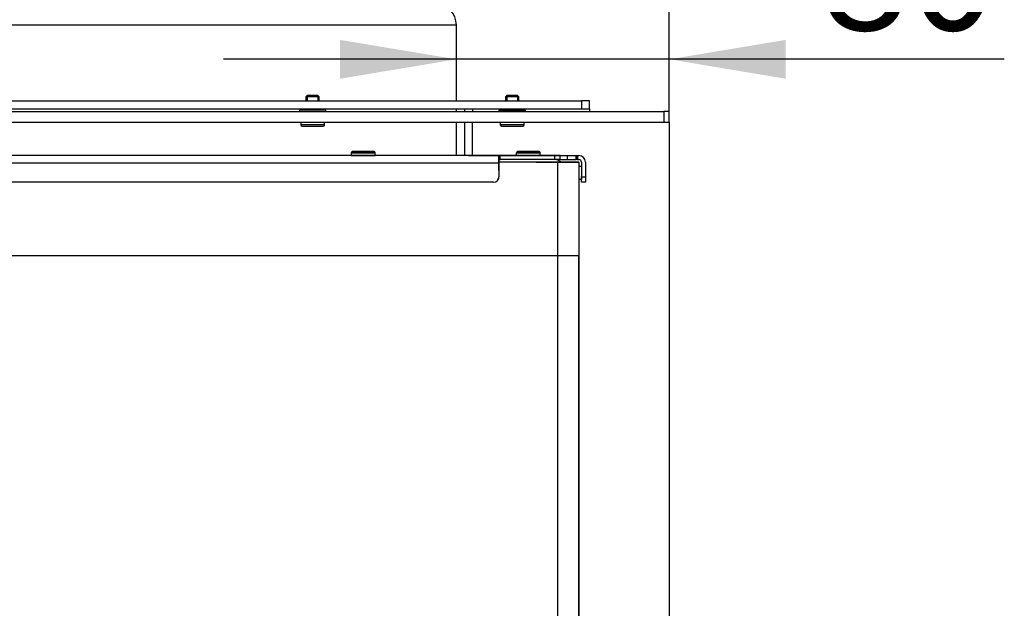
# Model space of a CAD drawing. Units: millimetres. Extents: x 0 to 901, y 595 to 1189.
# Drawn here: x 626 to 663, y 756 to 778 of the extents above; entities that cross this region are included whole.
import ezdxf
from ezdxf.enums import TextEntityAlignment as Align

# ---------------------------------------------------------------- set-up
doc = ezdxf.new("R2010")
doc.units = ezdxf.units.MM
for name, color, linetype in [('Default', 7, 'Continuous'), ('H21-052', 7, 'Continuous'), ('H21-222', 7, 'Continuous'), ('H21-226', 7, 'Continuous'), ('H21-227', 7, 'Continuous'), ('H21-229', 7, 'Continuous'), ('H21-303', 7, 'Continuous'), ('H21-311', 7, 'Continuous'), ('H30-254', 7, 'Continuous'), ('H30-255', 7, 'Continuous'), ('SCREW_BN_9524_M5', 7, 'Continuous'), ('SHIM_RING_DIN_98', 7, 'Continuous'), ('STD-000945', 7, 'Continuous'), ('STD-000946', 7, 'Continuous'), ('STD-000947', 7, 'Continuous'), ('STD-000949', 7, 'Continuous'), ('STD-000955', 7, 'Continuous'), ('STD-000957', 7, 'Continuous')]:
    doc.layers.add(name, color=color, linetype=linetype)
doc.styles.add('SEACAD_Arial_Narrow', font='ARIALN.TTF')
doc.dimstyles.new('ISO', dxfattribs={"dimtxt": 4.375, "dimasz": 4.375, "dimexe": 2.1875, "dimexo": 0, "dimgap": 1.09375, "dimtad": 1, "dimdec": 0, "dimlfac": 10, "dimtxsty": 'SEACAD_Arial_Narrow', "dimblk1": '_SE_FILLED', "dimblk2": '_SE_FILLED', "dimsah": 1, "dimcen": 2.1875, "dimadec": 0, "dimazin": 0, "dimtfac": 0.5, "dimtdec": 3, "dimtmove": 0, "dimatfit": 3, "dimfxl": 1, "dimarcsym": 0})

# ---------------------------------------------------------------- blocks, each defined once
blk = doc.blocks.new('SE9')
at = {"layer": 'H21-052', "color": 7, "linetype": 'Continuous'}
for p, q in [((643.881, 772.499), (610.181, 772.499)), ((643.881, 772.779), (610.281, 772.779)), ((638.331, 772.779), (616.231, 772.779)), ((638.972, 772.779), (638.619, 772.779)), ((642.731, 772.779), (639.231, 772.779)), ((642.731, 772.779), (642.872, 772.779)), ((642.872, 772.779), (646.122, 772.779)), ((643.881, 772.779), (643.881, 772.629)), ((643.931, 772.779), (643.881, 772.779)), ((643.881, 772.629), (643.881, 772.499)), ((643.881, 772.629), (643.931, 772.629)), ((643.881, 772.499), (643.881, 771.979)), ((643.881, 772.499), (643.881, 771.979)), ((645.981, 772.779), (643.931, 772.779)), ((643.931, 772.629), (643.931, 772.779)), ((645.981, 772.629), (643.931, 772.629)), ((646.181, 772.779), (645.981, 772.779)), ((645.981, 772.629), (645.981, 772.779)), ((646.181, 772.629), (645.981, 772.629)), ((646.181, 772.629), (646.181, 772.779)), ((643.681, 771.779), (608.481, 771.779)), ((643.86, 771.889), (643.86, 771.889)), ((643.881, 771.979), (643.881, 771.979))]:
    blk.add_line(p, q, dxfattribs=at)
for start in [270, 333.4349]:
    blk.add_arc((643.681, 771.979), 0.2, start, 0, dxfattribs=at)
blk.add_ellipse((643.881, 772.499), major_axis=(0, 0.28), ratio=0.000008, start_param=0.000017, end_param=6.283185, dxfattribs=at)
at = {"layer": 'H21-222', "color": 7, "linetype": 'Continuous'}
for p, q in [((605.881, 774.829), (646.981, 774.829)), ((646.981, 774.829), (646.981, 774.529)), ((647.281, 774.829), (646.981, 774.829)), ((647.281, 774.529), (647.281, 774.829)), ((605.881, 774.529), (646.981, 774.529)), ((646.981, 774.529), (647.281, 774.529))]:
    blk.add_line(p, q, dxfattribs=at)
at = {"layer": 'H21-226', "color": 7, "linetype": 'Continuous'}
for p, q in [((642.581, 774.529), (642.581, 774.429)), ((642.881, 774.529), (642.881, 774.429)), ((647.281, 774.529), (647.281, 774.429)), ((642.581, 774.029), (642.581, 772.779))]:
    blk.add_line(p, q, dxfattribs=at)
at = {"layer": 'H21-227', "color": 7, "linetype": 'Continuous'}
for p, q in [((642.281, 774.429), (642.281, 774.529)), ((642.281, 772.779), (642.281, 774.029))]:
    blk.add_line(p, q, dxfattribs=at)
at = {"layer": 'H21-229', "color": 7, "linetype": 'Continuous'}
for p, q in [((643.131, 772.779), (643.131, 772.78)), ((643.331, 772.78), (644.531, 772.78)), ((643.815, 772.779), (646.439, 772.779)), ((644.36, 772.779), (644.358, 772.779)), ((644.358, 772.779), (644.358, 772.779)), ((644.358, 772.779), (644.358, 772.779)), ((644.358, 772.779), (644.358, 772.779)), ((644.358, 772.779), (644.36, 772.779)), ((644.358, 772.779), (644.358, 772.779)), ((644.36, 772.779), (644.358, 772.779)), ((644.358, 772.779), (644.358, 772.779)), ((644.358, 772.779), (644.358, 772.779)), ((644.358, 772.779), (644.358, 772.779)), ((644.358, 772.779), (644.36, 772.779)), ((644.36, 772.779), (644.36, 772.779)), ((644.365, 772.779), (644.36, 772.779)), ((644.36, 772.779), (644.365, 772.779)), ((644.36, 772.779), (644.36, 772.779)), ((644.365, 772.779), (644.36, 772.779)), ((644.36, 772.779), (644.365, 772.779)), ((644.365, 772.779), (644.365, 772.779)), ((644.375, 772.779), (644.365, 772.779)), ((644.365, 772.779), (644.375, 772.779)), ((644.365, 772.779), (644.365, 772.779)), ((644.375, 772.779), (644.365, 772.779)), ((644.365, 772.779), (644.375, 772.779)), ((644.375, 772.779), (644.375, 772.779)), ((644.386, 772.779), (644.375, 772.779)), ((644.375, 772.779), (644.386, 772.779)), ((644.375, 772.779), (644.375, 772.779)), ((644.386, 772.779), (644.375, 772.779)), ((644.375, 772.779), (644.386, 772.779)), ((644.386, 772.779), (644.386, 772.779)), ((644.392, 772.779), (644.386, 772.779)), ((644.386, 772.779), (644.392, 772.779)), ((644.386, 772.779), (644.386, 772.779)), ((644.392, 772.779), (644.386, 772.779)), ((644.386, 772.779), (644.392, 772.779)), ((644.392, 772.779), (644.392, 772.779)), ((644.398, 772.779), (644.392, 772.779)), ((644.392, 772.779), (644.398, 772.779)), ((644.392, 772.779), (644.392, 772.779)), ((644.392, 772.779), (644.398, 772.779)), ((644.398, 772.779), (644.392, 772.779)), ((644.398, 772.779), (644.398, 772.779)), ((644.531, 772.779), (644.398, 772.779)), ((644.398, 772.779), (644.531, 772.779)), ((644.398, 772.779), (644.398, 772.779)), ((644.398, 772.779), (644.531, 772.779)), ((644.531, 772.779), (644.398, 772.779)), ((645.431, 772.78), (646.881, 772.78)), ((645.431, 772.779), (645.491, 772.779)), ((645.545, 772.779), (645.431, 772.779)), ((645.431, 772.779), (645.545, 772.779)), ((645.491, 772.779), (645.431, 772.779)), ((645.518, 772.779), (645.431, 772.779)), ((645.431, 772.779), (645.518, 772.779)), ((645.431, 772.779), (645.518, 772.779)), ((645.518, 772.779), (645.431, 772.779)), ((645.518, 772.779), (645.431, 772.779)), ((645.431, 772.779), (645.518, 772.779)), ((645.518, 772.779), (645.431, 772.779)), ((645.431, 772.779), (645.518, 772.779)), ((645.518, 772.779), (645.431, 772.779)), ((645.431, 772.779), (645.518, 772.779)), ((645.431, 772.779), (645.518, 772.779)), ((645.518, 772.779), (645.431, 772.779)), ((645.431, 772.779), (645.516, 772.779)), ((645.516, 772.779), (645.431, 772.779)), ((645.518, 772.779), (645.431, 772.779)), ((645.431, 772.779), (645.518, 772.779)), ((645.491, 772.779), (645.491, 772.779)), ((645.491, 772.779), (645.494, 772.779)), ((645.494, 772.779), (645.491, 772.779)), ((645.494, 772.779), (645.494, 772.779)), ((645.494, 772.779), (645.497, 772.779)), ((645.497, 772.779), (645.494, 772.779)), ((645.497, 772.779), (645.497, 772.779)), ((645.497, 772.779), (645.506, 772.779)), ((645.506, 772.779), (645.497, 772.779)), ((645.506, 772.779), (645.506, 772.779)), ((645.506, 772.779), (645.515, 772.779)), ((645.515, 772.779), (645.506, 772.779)), ((645.515, 772.779), (645.515, 772.779)), ((645.515, 772.779), (645.525, 772.779)), ((645.525, 772.779), (645.515, 772.779)), ((645.516, 772.779), (645.516, 772.779)), ((645.516, 772.779), (645.522, 772.779)), ((645.522, 772.779), (645.516, 772.779)), ((645.518, 772.779), (645.518, 772.779)), ((645.524, 772.779), (645.518, 772.779)), ((645.518, 772.779), (645.524, 772.779)), ((645.518, 772.779), (645.518, 772.779)), ((645.518, 772.779), (645.524, 772.779)), ((645.524, 772.779), (645.518, 772.779)), ((645.518, 772.779), (645.518, 772.779)), ((645.524, 772.779), (645.518, 772.779)), ((645.518, 772.779), (645.524, 772.779)), ((645.518, 772.779), (645.518, 772.779)), ((645.524, 772.779), (645.518, 772.779)), ((645.518, 772.779), (645.524, 772.779)), ((645.518, 772.779), (645.518, 772.779)), ((645.524, 772.779), (645.518, 772.779)), ((645.518, 772.779), (645.524, 772.779)), ((645.518, 772.779), (645.518, 772.779)), ((645.518, 772.779), (645.524, 772.779)), ((645.524, 772.779), (645.518, 772.779)), ((645.518, 772.779), (645.518, 772.779)), ((645.524, 772.779), (645.518, 772.779)), ((645.518, 772.779), (645.524, 772.779)), ((645.522, 772.779), (645.522, 772.779)), ((645.522, 772.779), (645.528, 772.779)), ((645.528, 772.779), (645.522, 772.779)), ((645.524, 772.779), (645.524, 772.779)), ((645.53, 772.779), (645.524, 772.779)), ((645.524, 772.779), (645.53, 772.779)), ((645.524, 772.779), (645.524, 772.779)), ((645.524, 772.779), (645.53, 772.779)), ((645.53, 772.779), (645.524, 772.779)), ((645.524, 772.779), (645.524, 772.779)), ((645.53, 772.779), (645.524, 772.779)), ((645.524, 772.779), (645.53, 772.779)), ((645.524, 772.779), (645.524, 772.779)), ((645.53, 772.779), (645.524, 772.779)), ((645.524, 772.779), (645.53, 772.779)), ((645.524, 772.779), (645.524, 772.779)), ((645.53, 772.779), (645.524, 772.779)), ((645.524, 772.779), (645.53, 772.779)), ((645.524, 772.779), (645.524, 772.779)), ((645.524, 772.779), (645.53, 772.779)), ((645.53, 772.779), (645.524, 772.779)), ((645.524, 772.779), (645.524, 772.779)), ((645.53, 772.779), (645.524, 772.779)), ((645.524, 772.779), (645.53, 772.779)), ((645.525, 772.779), (645.525, 772.779)), ((645.525, 772.779), (645.534, 772.779)), ((645.534, 772.779), (645.525, 772.779)), ((645.528, 772.779), (645.528, 772.779)), ((645.528, 772.779), (645.539, 772.779)), ((645.539, 772.779), (645.528, 772.779)), ((645.53, 772.779), (645.53, 772.779)), ((645.541, 772.779), (645.53, 772.779)), ((645.53, 772.779), (645.541, 772.779)), ((645.53, 772.779), (645.53, 772.779)), ((645.53, 772.779), (645.541, 772.779)), ((645.541, 772.779), (645.53, 772.779)), ((645.53, 772.779), (645.53, 772.779)), ((645.541, 772.779), (645.53, 772.779)), ((645.53, 772.779), (645.541, 772.779)), ((645.53, 772.779), (645.53, 772.779)), ((645.541, 772.779), (645.53, 772.779)), ((645.53, 772.779), (645.541, 772.779)), ((645.53, 772.779), (645.53, 772.779)), ((645.541, 772.779), (645.53, 772.779)), ((645.53, 772.779), (645.541, 772.779)), ((645.53, 772.779), (645.53, 772.779)), ((645.53, 772.779), (645.541, 772.779)), ((645.541, 772.779), (645.53, 772.779)), ((645.53, 772.779), (645.53, 772.779)), ((645.541, 772.779), (645.53, 772.779)), ((645.53, 772.779), (645.541, 772.779)), ((645.534, 772.779), (645.534, 772.779)), ((645.534, 772.779), (645.542, 772.779)), ((645.542, 772.779), (645.534, 772.779)), ((645.539, 772.779), (645.539, 772.779)), ((645.539, 772.779), (645.549, 772.779)), ((645.549, 772.779), (645.539, 772.779)), ((645.541, 772.779), (645.541, 772.779)), ((645.55, 772.779), (645.541, 772.779)), ((645.541, 772.779), (645.55, 772.779)), ((645.541, 772.779), (645.541, 772.779)), ((645.541, 772.779), (645.55, 772.779)), ((645.55, 772.779), (645.541, 772.779)), ((645.541, 772.779), (645.541, 772.779)), ((645.55, 772.779), (645.541, 772.779)), ((645.541, 772.779), (645.55, 772.779)), ((645.541, 772.779), (645.541, 772.779)), ((645.541, 772.779), (645.55, 772.779)), ((645.55, 772.779), (645.541, 772.779)), ((645.541, 772.779), (645.541, 772.779)), ((645.55, 772.779), (645.541, 772.779)), ((645.541, 772.779), (645.55, 772.779)), ((645.541, 772.779), (645.541, 772.779)), ((645.541, 772.779), (645.55, 772.779)), ((645.55, 772.779), (645.541, 772.779)), ((645.541, 772.779), (645.541, 772.779)), ((645.55, 772.779), (645.541, 772.779)), ((645.541, 772.779), (645.55, 772.779)), ((645.542, 772.779), (645.542, 772.779)), ((645.542, 772.779), (645.549, 772.779)), ((645.549, 772.779), (645.542, 772.779)), ((645.547, 772.779), (645.545, 772.779)), ((645.545, 772.779), (645.545, 772.779)), ((645.545, 772.779), (645.547, 772.779)), ((645.549, 772.779), (645.547, 772.779)), ((645.547, 772.779), (645.547, 772.779)), ((645.547, 772.779), (645.549, 772.779)), ((645.549, 772.779), (645.549, 772.779)), ((645.549, 772.779), (645.554, 772.779)), ((645.553, 772.779), (645.549, 772.779)), ((645.549, 772.779), (645.549, 772.779)), ((645.549, 772.779), (645.553, 772.779)), ((645.554, 772.779), (645.549, 772.779)), ((645.549, 772.779), (645.549, 772.779)), ((645.549, 772.779), (645.554, 772.779)), ((645.554, 772.779), (645.549, 772.779)), ((645.55, 772.779), (645.55, 772.779)), ((645.556, 772.779), (645.55, 772.779)), ((645.55, 772.779), (645.556, 772.779)), ((645.55, 772.779), (645.55, 772.779)), ((645.55, 772.779), (645.556, 772.779)), ((645.556, 772.779), (645.55, 772.779)), ((645.55, 772.779), (645.556, 772.779)), ((645.55, 772.779), (645.55, 772.779)), ((645.556, 772.779), (645.55, 772.779)), ((645.55, 772.779), (645.556, 772.779)), ((645.55, 772.779), (645.55, 772.779)), ((645.55, 772.779), (645.556, 772.779)), ((645.556, 772.779), (645.55, 772.779)), ((645.55, 772.779), (645.55, 772.779)), ((645.556, 772.779), (645.55, 772.779)), ((645.55, 772.779), (645.556, 772.779)), ((645.55, 772.779), (645.55, 772.779)), ((645.556, 772.779), (645.55, 772.779)), ((645.55, 772.779), (645.55, 772.779)), ((645.55, 772.779), (645.556, 772.779)), ((645.556, 772.779), (645.55, 772.779)), ((645.556, 772.779), (645.553, 772.779)), ((645.553, 772.779), (645.553, 772.779)), ((645.553, 772.779), (645.556, 772.779)), ((645.554, 772.779), (645.554, 772.779)), ((645.554, 772.779), (645.557, 772.779)), ((645.557, 772.779), (645.554, 772.779)), ((645.554, 772.779), (645.554, 772.779)), ((645.554, 772.779), (645.556, 772.779)), ((645.556, 772.779), (645.554, 772.779)), ((645.557, 772.779), (645.556, 772.779)), ((645.556, 772.779), (645.556, 772.779)), ((645.556, 772.779), (645.557, 772.779)), ((645.556, 772.779), (645.556, 772.779)), ((645.557, 772.779), (645.556, 772.779)), ((645.556, 772.779), (645.557, 772.779)), ((645.556, 772.779), (645.556, 772.779)), ((645.556, 772.779), (645.557, 772.779)), ((645.557, 772.779), (645.556, 772.779)), ((645.556, 772.779), (645.556, 772.779)), ((645.557, 772.779), (645.556, 772.779)), ((645.556, 772.779), (645.557, 772.779)), ((645.556, 772.779), (645.556, 772.779)), ((645.556, 772.779), (645.557, 772.779)), ((645.557, 772.779), (645.556, 772.779)), ((645.556, 772.779), (645.556, 772.779)), ((645.557, 772.779), (645.556, 772.779)), ((645.556, 772.779), (645.557, 772.779)), ((645.556, 772.779), (645.556, 772.779)), ((645.556, 772.779), (645.557, 772.779)), ((645.557, 772.779), (645.556, 772.779)), ((645.556, 772.779), (645.556, 772.779)), ((645.556, 772.779), (645.556, 772.779)), ((645.556, 772.779), (645.556, 772.779)), ((645.556, 772.779), (645.556, 772.779)), ((645.557, 772.779), (645.556, 772.779)), ((645.556, 772.779), (645.557, 772.779)), ((645.557, 772.779), (645.557, 772.779)), ((645.557, 772.779), (645.558, 772.779)), ((645.558, 772.779), (645.557, 772.779)), ((645.557, 772.779), (645.557, 772.779)), ((645.557, 772.779), (645.558, 772.779)), ((645.558, 772.779), (645.557, 772.779)), ((645.557, 772.779), (645.557, 772.779)), ((645.558, 772.779), (645.557, 772.779)), ((645.557, 772.779), (645.558, 772.779)), ((645.557, 772.779), (645.557, 772.779)), ((645.557, 772.779), (645.558, 772.779)), ((645.558, 772.779), (645.557, 772.779)), ((645.557, 772.779), (645.557, 772.779)), ((645.557, 772.779), (645.558, 772.779)), ((645.558, 772.779), (645.557, 772.779)), ((645.557, 772.779), (645.558, 772.779)), ((645.558, 772.779), (645.557, 772.779)), ((645.557, 772.779), (645.557, 772.779)), ((645.557, 772.779), (645.558, 772.779)), ((645.558, 772.779), (645.557, 772.779)), ((645.557, 772.779), (645.557, 772.779)), ((645.557, 772.779), (645.558, 772.779)), ((645.558, 772.779), (645.557, 772.779)), ((645.557, 772.779), (645.557, 772.779)), ((645.557, 772.779), (645.558, 772.779)), ((645.558, 772.779), (645.557, 772.779)), ((645.558, 772.779), (645.558, 772.779)), ((645.558, 772.779), (645.558, 772.779)), ((645.558, 772.779), (645.558, 772.779)), ((645.558, 772.779), (645.558, 772.779)), ((645.558, 772.779), (645.558, 772.779)), ((645.558, 772.779), (645.558, 772.779)), ((645.558, 772.779), (645.558, 772.779)), ((645.558, 772.779), (645.558, 772.779)), ((645.558, 772.779), (645.558, 772.779)), ((645.558, 772.779), (645.558, 772.779)), ((645.558, 772.779), (645.558, 772.779)), ((645.558, 772.779), (645.558, 772.779)), ((645.558, 772.779), (645.558, 772.779)), ((645.558, 772.779), (645.558, 772.779)), ((645.558, 772.779), (645.558, 772.779)), ((646.181, 772.629), (646.439, 772.629)), ((646.439, 772.779), (646.439, 772.629)), ((646.439, 772.779), (646.781, 772.779)), ((646.439, 772.629), (646.781, 772.629)), ((646.781, 772.779), (646.781, 772.629)), ((646.781, 772.779), (646.781, 772.779)), ((646.781, 772.629), (646.781, 772.779)), ((646.781, 772.779), (646.831, 772.779)), ((646.781, 772.629), (646.781, 772.629)), ((646.831, 772.629), (646.781, 772.629)), ((646.831, 772.779), (646.881, 772.779)), ((646.831, 772.779), (646.831, 772.629)), ((646.831, 772.629), (646.881, 772.629)), ((646.881, 772.78), (646.881, 772.779)), ((646.981, 772.529), (646.981, 771.979)), ((647.131, 772.53), (647.131, 771.98)), ((647.131, 772.529), (647.131, 772.53)), ((647.131, 772.529), (647.131, 771.979)), ((646.981, 771.779), (646.981, 771.979)), ((646.981, 771.979), (647.131, 771.979)), ((647.131, 771.779), (646.981, 771.779)), ((647.131, 771.98), (647.131, 771.78)), ((647.131, 771.979), (647.131, 771.779)), ((647.131, 771.78), (647.131, 771.779))]:
    blk.add_line(p, q, dxfattribs=at)
for centre, radius in [((646.881, 772.53), 0.25), ((646.881, 772.529), 0.25), ((646.881, 772.529), 0.1)]:
    blk.add_arc(centre, radius, 0.0005, 90.0005, dxfattribs=at)
for centre, major_axis, start_param, end_param in [((643.331, 772.78), (-0.2, 0), 0, 6.283177), ((644.781, 772.779), (0.275, 0), 2.711893, 3.732291), ((644.781, 772.779), (0.275, 0), 2.711893, 3.569437), ((644.781, 772.78), (0.275, 0), 2.711893, 3.569437), ((645.181, 772.779), (-0.275, 0), 2.502176, 3.571292), ((645.181, 772.78), (-0.275, 0), 2.710045, 3.571292), ((645.181, 772.779), (-0.275, 0), 2.710045, 3.571292)]:
    blk.add_ellipse(centre, major_axis=major_axis, ratio=0.000017, start_param=start_param, end_param=end_param, dxfattribs=at)
at = {"layer": 'H21-303', "color": 7, "linetype": 'Continuous'}
for p, q in [((642.881, 772.779), (642.881, 774.029)), ((650.281, 774.029), (650.281, 755.13))]:
    blk.add_line(p, q, dxfattribs=at)
at = {"layer": 'H21-311', "color": 7, "linetype": 'Continuous'}
for p, q in [((606.681, 774.429), (650.081, 774.429)), ((650.281, 774.429), (650.081, 774.429)), ((650.081, 774.429), (650.081, 774.029)), ((650.281, 774.029), (650.281, 774.429)), ((606.681, 774.029), (650.081, 774.029)), ((650.081, 774.029), (650.281, 774.029))]:
    blk.add_line(p, q, dxfattribs=at)
at = {"layer": 'H30-254', "color": 7, "linetype": 'Continuous'}
blk.add_line((642.281, 774.829), (642.281, 777.679), dxfattribs=at)
blk.add_arc((641.481, 777.679), 0.8, 0, 90, dxfattribs=at)
at = {"layer": 'H30-255', "color": 7, "linetype": 'Continuous'}
for p, q in [((642.281, 777.679), (592.181, 777.679)), ((642.281, 774.829), (642.281, 777.679))]:
    blk.add_line(p, q, dxfattribs=at)
blk.add_arc((641.481, 777.679), 0.8, 0, 90, dxfattribs=at)
at = {"layer": 'SCREW_BN_9524_M5', "color": 7, "linetype": 'Continuous'}
for p, q in [((636.68, 775.029), (636.631, 774.98)), ((637.082, 775.029), (636.68, 775.029)), ((636.68, 775.029), (636.68, 774.829)), ((637.131, 774.98), (637.082, 775.029)), ((637.082, 775.029), (637.082, 774.829)), ((644.18, 775.029), (644.131, 774.98)), ((644.582, 775.029), (644.18, 775.029)), ((644.18, 775.029), (644.18, 774.829)), ((644.631, 774.98), (644.582, 775.029)), ((644.582, 775.029), (644.582, 774.829)), ((637.131, 774.98), (636.631, 774.98)), ((636.631, 774.98), (636.631, 774.829)), ((637.131, 774.829), (637.131, 774.98)), ((644.631, 774.98), (644.131, 774.98)), ((644.131, 774.98), (644.131, 774.829)), ((644.631, 774.829), (644.631, 774.98)), ((636.631, 774.529), (636.631, 774.479)), ((636.68, 774.529), (636.68, 774.479)), ((637.082, 774.529), (637.082, 774.479)), ((637.131, 774.479), (637.131, 774.529)), ((644.131, 774.529), (644.131, 774.479)), ((644.18, 774.529), (644.18, 774.479)), ((644.582, 774.529), (644.582, 774.479)), ((644.631, 774.479), (644.631, 774.529)), ((636.431, 774.029), (636.431, 773.929)), ((637.331, 773.929), (636.431, 773.929)), ((637.331, 773.929), (637.331, 774.029)), ((643.931, 774.029), (643.931, 773.929)), ((644.831, 773.929), (643.931, 773.929)), ((644.831, 773.929), (644.831, 774.029)), ((636.481, 773.879), (637.281, 773.879)), ((643.981, 773.879), (644.781, 773.879)), ((638.331, 772.879), (638.331, 772.779)), ((639.231, 772.779), (639.231, 772.879)), ((644.531, 772.879), (644.531, 772.779)), ((645.431, 772.78), (645.431, 772.88)), ((645.431, 772.779), (645.431, 772.879)), ((645.431, 772.779), (645.431, 772.879))]:
    blk.add_line(p, q, dxfattribs=at)
for centre, radius, start, end in [((636.481, 773.929), 0.05, 180, 270), ((637.281, 773.929), 0.05, 270, 0), ((643.981, 773.929), 0.05, 180, 270), ((644.781, 773.929), 0.05, 270, 0), ((644.565, 772.887), 0.0329, 132.7614, 153.3369), ((644.58, 772.883), 0.0459, 87.3079, 143.0604)]:
    blk.add_arc(centre, radius, start, end, dxfattribs=at)
for centre, major_axis, start_param, end_param in [((638.781, 772.879), (0.45, 0), 3.141219, 6.283108), ((644.981, 772.879), (0.45, 0), 3.141584, 6.282942), ((644.981, 772.93), (-0.4, 0), 0, 5.130006), ((644.981, 772.93), (-0.4, 0), 5.130006, 6.283177), ((644.981, 772.929), (-0.4, 0), 0, 5.130006), ((644.981, 772.929), (-0.4, 0), 5.130006, 6.283177), ((644.981, 772.929), (-0.4, 0), 0, 5.130006), ((644.981, 772.929), (-0.4, 0), 5.130006, 6.283177), ((638.781, 772.779), (0.45, 0), 3.141593, 6.283185), ((644.981, 772.779), (0.45, 0), 3.141593, 6.283177), ((644.981, 772.78), (0.45, 0), -0.030705, -0.000008), ((644.981, 772.779), (0.45, 0), -0.030705, -0.000009)]:
    blk.add_ellipse(centre, major_axis=major_axis, ratio=0.000017, start_param=start_param, end_param=end_param, dxfattribs=at)
for centre, major_axis in [((638.781, 772.929), (-0.4, 0)), ((638.781, 772.929), (0.2, 0)), ((644.981, 772.93), (0.2, 0)), ((644.981, 772.929), (0.2, 0)), ((644.981, 772.929), (0.2, 0))]:
    blk.add_ellipse(centre, major_axis=major_axis, ratio=0.000017, dxfattribs=at)
for points, knots in [([(638.781, 772.929), (638.755, 772.929), (638.691, 772.929), (638.578, 772.929), (638.472, 772.929), (638.401, 772.929), (638.38, 772.929), (638.381, 772.929), (638.381, 772.929), (638.38, 772.929), (638.38, 772.929), (638.379, 772.929), (638.376, 772.929), (638.369, 772.928), (638.358, 772.924), (638.344, 772.914), (638.334, 772.899), (638.33, 772.886), (638.331, 772.879), (638.331, 772.878)], [0, 0, 0, 0, 0.100157, 0.293154, 0.486832, 0.680518, 0.874212, 0.886388, 0.887362, 0.888056, 0.888481, 0.88914, 0.891912, 0.900819, 0.918701, 0.944849, 0.969375, 0.994824, 1, 1, 1, 1]), ([(639.23, 772.879), (639.23, 772.885), (639.229, 772.894), (639.222, 772.908), (639.214, 772.917), (639.205, 772.923), (639.197, 772.927), (639.19, 772.928), (639.185, 772.929), (639.183, 772.929), (639.182, 772.929), (639.181, 772.929), (639.181, 772.929), (639.181, 772.929), (639.181, 772.929), (639.181, 772.929), (639.18, 772.929), (639.16, 772.929), (639.089, 772.929), (638.983, 772.929), (638.87, 772.929), (638.806, 772.929), (638.781, 772.929)], [0, 0, 0, 0, 0.022041, 0.043736, 0.061625, 0.076748, 0.089209, 0.098881, 0.105571, 0.109298, 0.110096, 0.110515, 0.110877, 0.111407, 0.112472, 0.115678, 0.135605, 0.31969, 0.513611, 0.707566, 0.90152, 1, 1, 1, 1]), ([(645.43, 772.879), (645.43, 772.882), (645.431, 772.89), (645.426, 772.902), (645.417, 772.914), (645.408, 772.921), (645.4, 772.925), (645.392, 772.928), (645.387, 772.929), (645.383, 772.929), (645.382, 772.929), (645.381, 772.929), (645.381, 772.929), (645.381, 772.929), (645.381, 772.929), (645.381, 772.929), (645.38, 772.929), (645.374, 772.929), (645.336, 772.929), (645.248, 772.929), (645.129, 772.929), (644.995, 772.929), (644.883, 772.929), (644.834, 772.929), (644.82, 772.929)], [0, 0, 0, 0, 0.009271, 0.028619, 0.044219, 0.057384, 0.068395, 0.077213, 0.083685, 0.087718, 0.089167, 0.08958, 0.089868, 0.090203, 0.090772, 0.092127, 0.097472, 0.167368, 0.324056, 0.480749, 0.637435, 0.794122, 0.950807, 1, 1, 1, 1])]:
    blk.add_open_spline(points, degree=3, knots=knots, dxfattribs=at)
at = {"layer": 'SHIM_RING_DIN_98', "color": 7, "linetype": 'Continuous'}
for p, q in [((637.381, 774.479), (636.381, 774.479)), ((636.381, 774.479), (636.381, 774.429)), ((637.381, 774.429), (637.381, 774.479)), ((643.881, 774.479), (644.881, 774.479)), ((643.881, 774.479), (643.881, 774.429)), ((644.881, 774.429), (644.881, 774.479))]:
    blk.add_line(p, q, dxfattribs=at)
at = {"layer": 'STD-000945', "color": 7, "linetype": 'Continuous'}
for p, q in [((646.081, 772.529), (643.881, 772.529)), ((646.081, 772.529), (643.881, 772.529)), ((646.081, 772.529), (646.081, 769.029)), ((646.481, 772.529), (646.481, 772.529)), ((646.481, 772.529), (646.881, 772.529)), ((646.881, 772.529), (646.881, 772.529)), ((646.881, 772.529), (646.881, 769.029)), ((646.881, 772.529), (646.881, 772.379)), ((646.881, 771.877), (646.881, 739.779)), ((611.681, 769.029), (646.081, 769.029)), ((646.881, 769.029), (646.881, 769.029)), ((646.881, 742.629), (646.881, 769.029))]:
    blk.add_line(p, q, dxfattribs=at)
for centre, major_axis, end_param in [((646.081, 772.529), (0.8, 0), 6.283177), ((646.081, 772.529), (0.4, 0), 6.283177), ((646.081, 769.029), (-0.8, 0), 3.141584)]:
    blk.add_ellipse(centre, major_axis=major_axis, ratio=0.000008, start_param=0, end_param=end_param, dxfattribs=at)
at = {"layer": 'STD-000946', "color": 7, "linetype": 'Continuous'}
for p, q in [((611.681, 769.029), (646.081, 769.029)), ((646.081, 769.029), (646.081, 742.629)), ((646.881, 769.029), (646.881, 742.629)), ((646.881, 769.029), (646.881, 769.029)), ((646.881, 769.029), (646.881, 742.629))]:
    blk.add_line(p, q, dxfattribs=at)
blk.add_ellipse((646.081, 769.029), major_axis=(-0.8, 0), ratio=0.000008, start_param=0, end_param=3.141584, dxfattribs=at)
at = {"layer": 'STD-000947', "color": 7, "linetype": 'Continuous'}
for p, q in [((646.879, 772.377), (646.979, 772.377)), ((646.88, 772.379), (646.98, 772.379)), ((646.98, 772.379), (646.979, 772.377)), ((646.979, 772.377), (646.979, 771.877)), ((646.98, 772.379), (646.98, 771.879)), ((646.979, 771.877), (646.879, 771.877)), ((646.98, 771.879), (646.979, 771.877))]:
    blk.add_line(p, q, dxfattribs=at)
at = {"layer": 'STD-000949', "color": 7, "linetype": 'Continuous'}
for centre, major_axis, start_param, end_param in [((645.981, 772.329), (0.158, -0.255), 1.746949, 2.58801), ((645.981, 772.33), (-0.069, -0.292), 2.527423, 3.287206)]:
    blk.add_ellipse(centre, major_axis=major_axis, ratio=0.999981, start_param=start_param, end_param=end_param, dxfattribs=at)
at = {"layer": 'STD-000955', "color": 7, "linetype": 'Continuous'}
blk.add_ellipse((645.981, 772.329), major_axis=(0.158, -0.255), ratio=0.999981, start_param=1.746945, end_param=2.58801, dxfattribs=at)
at = {"layer": 'STD-000957', "color": 7, "linetype": 'Continuous'}
blk.add_ellipse((645.981, 772.33), major_axis=(-0.069, -0.292), ratio=0.999981, start_param=2.52737, end_param=3.286749, dxfattribs=at)
blk = doc.blocks.new('DMBLK437')
at = {"layer": 'Default', "linetype": 'Continuous'}
for points in [[(637.906, 777.122), (637.906, 775.664), (642.281, 776.393)], [(654.656, 777.122), (650.281, 776.393), (654.656, 775.664)]]:
    blk.add_hatch(color=7, dxfattribs=at).paths.add_polyline_path(points)
at = {"layer": 'Default', "color": 7, "linetype": 'Continuous'}
for p, q in [((650.281, 774.029), (650.281, 778.58)), ((662.868, 776.393), (633.531, 776.393))]:
    blk.add_line(p, q, dxfattribs=at)
at = {"layer": 'Default', "color": 7, "linetype": 'Continuous', "style": 'SEACAD_Arial_Narrow'}
blk.add_text('80', height=4.375, dxfattribs=at).set_placement((655.967, 781.862), align=Align.TOP_LEFT)
blk = doc.blocks.new('_SE_FILLED')
at = {"color": 0}
blk.add_line((0, 0), (-1, 0), dxfattribs=at)
blk.add_solid([(0, 0), (-1, -0.1665), (-1, 0.1665), (0, 0)], dxfattribs=at)

msp = doc.modelspace()

# ---------------------------------------------------------------- block references
at = {"layer": 'Default'}
msp.add_blockref('SE9', (0, 0), dxfattribs=at)

# ---------------------------------------------------------------- dimensions: what is measured, and where the dimension line sits
at = {"layer": 'Default', "color": 7, "linetype": 'Continuous'}
dim = msp.add_linear_dim(base=(642.2806, 776.3928), p1=(650.2806, 774.0289), p2=(642.2806, 777.6789), text='\\A1;<>', dimstyle='ISO', override={"dimdec": 2}, dxfattribs=at)
dim.commit()
dim.dimension.update_dxf_attribs({"geometry": 'DMBLK437', "text_midpoint": (654.4359, 776.3928), "dimtype": 160})

doc.saveas('drawing.dxf')
